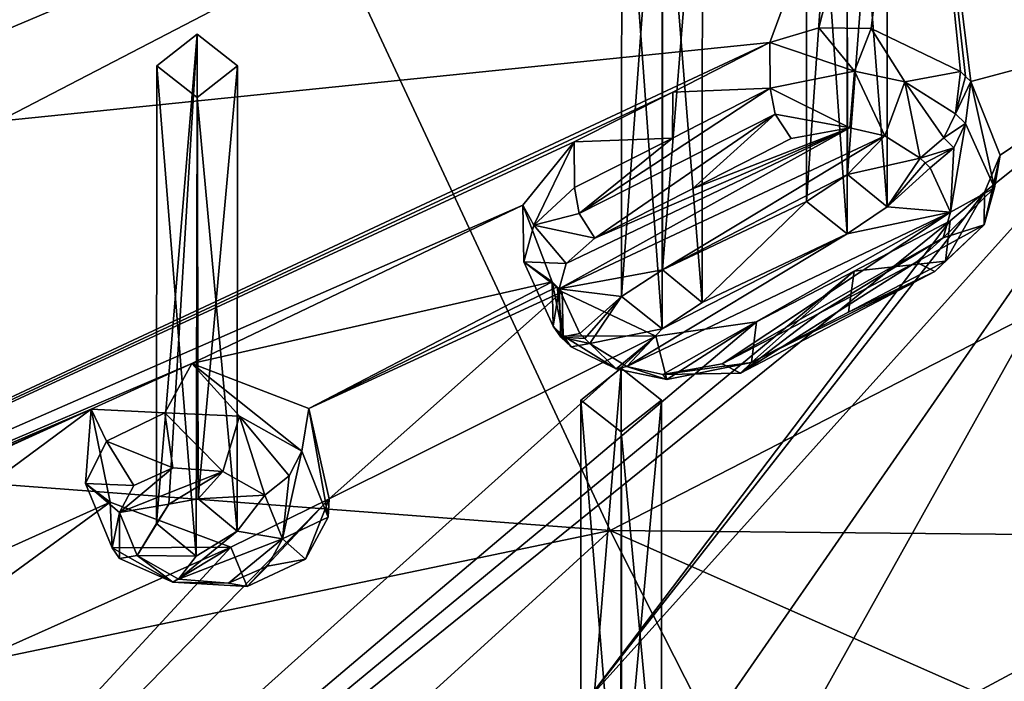
# Model space of a CAD drawing. Units: millimetres. Extents: x -47 to 383, y -96 to 1049.
# Drawn here: x 22 to 34, y 751 to 759 of the extents above; entities that cross this region are included whole.
import ezdxf

# ---------------------------------------------------------------- set-up
doc = ezdxf.new("R2010")
doc.units = ezdxf.units.MM
doc.header["$LTSCALE"] = 65.185185
for name, color, linetype in [('1023', 7, 'CONTINUOUS'), ('1024', 7, 'CONTINUOUS'), ('1033', 7, 'CONTINUOUS'), ('1034', 7, 'CONTINUOUS'), ('242', 7, 'CONTINUOUS'), ('248', 7, 'CONTINUOUS'), ('260', 7, 'CONTINUOUS'), ('327', 7, 'CONTINUOUS'), ('417', 7, 'CONTINUOUS'), ('474', 7, 'CONTINUOUS'), ('475', 7, 'CONTINUOUS'), ('476', 7, 'CONTINUOUS'), ('477', 7, 'CONTINUOUS'), ('478', 7, 'CONTINUOUS'), ('479', 7, 'CONTINUOUS'), ('480', 7, 'CONTINUOUS'), ('481', 7, 'CONTINUOUS'), ('570', 7, 'CONTINUOUS'), ('571', 7, 'CONTINUOUS'), ('706', 7, 'CONTINUOUS'), ('707', 7, 'CONTINUOUS'), ('758', 7, 'CONTINUOUS'), ('759', 7, 'CONTINUOUS'), ('760', 7, 'CONTINUOUS'), ('761', 7, 'CONTINUOUS'), ('762', 7, 'CONTINUOUS'), ('763', 7, 'CONTINUOUS'), ('764', 7, 'CONTINUOUS'), ('765', 7, 'CONTINUOUS'), ('77', 7, 'CONTINUOUS'), ('855', 7, 'CONTINUOUS'), ('856', 7, 'CONTINUOUS'), ('882', 7, 'CONTINUOUS'), ('931', 7, 'CONTINUOUS'), ('932', 7, 'CONTINUOUS'), ('933', 7, 'CONTINUOUS'), ('934', 7, 'CONTINUOUS')]:
    doc.layers.add(name, color=color, linetype=linetype)

msp = doc.modelspace()

# ---------------------------------------------------------------- linework, layer by layer
at = {"layer": '1023', "color": 7, "linetype": 'Continuous'}
for points in [[(23.771, 752.965, 45.209), (23.621, 752.725, 44.937), (24.122, 758.795, 37.98), (23.771, 752.965, 45.209)], [(23.621, 752.725, 44.937), (23.622, 758.401, 37.672), (24.122, 758.795, 37.98), (23.621, 752.725, 44.937)], [(24.136, 753.032, 45.356), (23.771, 752.965, 45.209), (24.122, 758.795, 37.98), (24.136, 753.032, 45.356)], [(24.622, 758.401, 37.672), (24.136, 753.032, 45.356), (24.122, 758.795, 37.98), (24.622, 758.401, 37.672)], [(24.621, 752.63, 45.059), (24.136, 753.032, 45.356), (24.622, 758.401, 37.672), (24.621, 752.63, 45.059)]]:
    msp.add_3dface(points, dxfattribs=at)
at = {"layer": '1024', "color": 7, "linetype": 'Continuous'}
for points in [[(23.621, 752.725, 44.937), (24.113, 752.322, 44.64), (23.622, 758.401, 37.672), (23.621, 752.725, 44.937)], [(24.113, 752.322, 44.64), (24.122, 758.007, 37.365), (23.622, 758.401, 37.672), (24.113, 752.322, 44.64)], [(24.621, 752.63, 45.059), (24.622, 758.401, 37.672), (24.122, 758.007, 37.365), (24.621, 752.63, 45.059)], [(24.113, 752.322, 44.64), (24.621, 752.63, 45.059), (24.122, 758.007, 37.365), (24.113, 752.322, 44.64)]]:
    msp.add_3dface(points, dxfattribs=at)
at = {"layer": '1033', "color": 7, "linetype": 'Continuous'}
for points in [[(29.386, 748.881, 42.131), (28.879, 748.573, 41.713), (29.379, 754.652, 34.744), (29.386, 748.881, 42.131)], [(28.879, 748.573, 41.713), (28.879, 754.258, 34.436), (29.379, 754.652, 34.744), (28.879, 748.573, 41.713)], [(29.879, 754.258, 34.436), (29.386, 748.881, 42.131), (29.379, 754.652, 34.744), (29.879, 754.258, 34.436)], [(29.879, 748.497, 41.81), (29.386, 748.881, 42.131), (29.879, 754.258, 34.436), (29.879, 748.497, 41.81)]]:
    msp.add_3dface(points, dxfattribs=at)
at = {"layer": '1034', "color": 7, "linetype": 'Continuous'}
for points in [[(28.879, 748.573, 41.713), (29.376, 748.189, 41.393), (28.879, 754.258, 34.436), (28.879, 748.573, 41.713)], [(29.376, 748.189, 41.393), (29.379, 753.864, 34.128), (28.879, 754.258, 34.436), (29.376, 748.189, 41.393)], [(29.879, 748.497, 41.81), (29.879, 754.258, 34.436), (29.379, 753.864, 34.128), (29.879, 748.497, 41.81)], [(29.376, 748.189, 41.393), (29.879, 748.497, 41.81), (29.379, 753.864, 34.128), (29.376, 748.189, 41.393)]]:
    msp.add_3dface(points, dxfattribs=at)
at = {"layer": '242', "color": 254, "linetype": 'Continuous', "true_color": 0xe6e3e8}
for points in [[(33.049, 763.627, 54.807), (28.354, 763.382, 53.894), (2.833, 756.045, 39.842), (33.049, 763.627, 54.807)], [(33.049, 763.627, 54.807), (2.833, 756.045, 39.842), (19.05, 759.324, 48.357), (33.049, 763.627, 54.807)], [(21.762, 758.851, 48.576), (33.049, 763.627, 54.807), (20.481, 759.651, 49.009), (21.762, 758.851, 48.576)], [(31.222, 758.689, 50.228), (33.049, 763.627, 54.807), (21.665, 757.715, 47.497), (31.222, 758.689, 50.228)], [(33.049, 763.627, 54.807), (21.762, 758.851, 48.576), (21.665, 757.715, 47.497), (33.049, 763.627, 54.807)], [(31.828, 758.873, 50.485), (33.049, 763.627, 54.807), (31.222, 758.689, 50.228), (31.828, 758.873, 50.485)], [(32.478, 758.863, 50.569), (33.049, 763.627, 54.807), (31.828, 758.873, 50.485), (32.478, 758.863, 50.569)], [(33.587, 758.33, 50.236), (33.049, 763.627, 54.807), (32.478, 758.863, 50.569), (33.587, 758.33, 50.236)], [(36.535, 758.961, 51.162), (33.049, 763.627, 54.807), (33.712, 758.207, 50.139), (36.535, 758.961, 51.162)], [(33.049, 763.627, 54.807), (33.587, 758.33, 50.236), (33.649, 758.269, 50.188), (33.049, 763.627, 54.807)], [(33.712, 758.207, 50.139), (33.049, 763.627, 54.807), (33.649, 758.269, 50.188), (33.712, 758.207, 50.139)], [(28.354, 763.382, 53.894), (26.863, 763.238, 53.51), (2.833, 756.045, 39.842), (28.354, 763.382, 53.894)], [(25.348, 763.1, 53.109), (24.064, 763.379, 53.092), (2.833, 756.045, 39.842), (25.348, 763.1, 53.109)], [(2.833, 756.045, 39.842), (24.064, 763.379, 53.092), (18.994, 763, 51.626), (2.833, 756.045, 39.842)], [(26.863, 763.238, 53.51), (25.348, 763.1, 53.109), (2.833, 756.045, 39.842), (26.863, 763.238, 53.51)], [(36.535, 758.961, 51.162), (33.885, 756.834, 48.892), (28.944, 750.522, 41.878), (36.535, 758.961, 51.162)], [(30.488, 750.23, 41.842), (36.535, 758.961, 51.162), (28.944, 750.522, 41.878), (30.488, 750.23, 41.842)], [(36.535, 758.961, 51.162), (30.488, 750.23, 41.842), (31.077, 749.183, 40.831), (36.535, 758.961, 51.162)], [(38.626, 753.233, 45.966), (36.535, 758.961, 51.162), (31.077, 749.183, 40.831), (38.626, 753.233, 45.966)], [(34.076, 757.294, 49.345), (36.535, 758.961, 51.162), (33.712, 758.207, 50.139), (34.076, 757.294, 49.345)], [(33.885, 756.834, 48.892), (36.535, 758.961, 51.162), (34.076, 757.294, 49.345), (33.885, 756.834, 48.892)], [(30.018, 758.073, 49.475), (31.222, 758.689, 50.228), (8.744, 748.18, 33.698), (30.018, 758.073, 49.475)], [(8.744, 748.18, 33.698), (31.222, 758.689, 50.228), (21.665, 757.715, 47.497), (8.744, 748.18, 33.698)], [(28.797, 757.458, 48.701), (30.018, 758.073, 49.475), (8.744, 748.18, 33.698), (28.797, 757.458, 48.701)], [(28.159, 756.672, 47.851), (28.797, 757.458, 48.701), (8.744, 748.18, 33.698), (28.159, 756.672, 47.851)], [(33.885, 756.834, 48.892), (33.457, 756.481, 48.503), (28.944, 750.522, 41.878), (33.885, 756.834, 48.892)], [(28.159, 756.672, 47.851), (8.744, 748.18, 33.698), (24.059, 754.711, 45.15), (28.159, 756.672, 47.851)], [(28.523, 755.723, 47.012), (28.159, 756.672, 47.851), (24.059, 754.711, 45.15), (28.523, 755.723, 47.012)], [(32.266, 755.854, 47.742), (13.035, 739.981, 25.205), (33.457, 756.481, 48.503), (32.266, 755.854, 47.742)], [(33.457, 756.481, 48.503), (13.035, 739.981, 25.205), (28.944, 750.522, 41.878), (33.457, 756.481, 48.503)], [(31.056, 755.226, 46.957), (13.035, 739.981, 25.205), (32.266, 755.854, 47.742), (31.056, 755.226, 46.957)], [(25.509, 754.154, 44.906), (28.523, 755.723, 47.012), (24.059, 754.711, 45.15), (25.509, 754.154, 44.906)], [(28.585, 755.662, 46.964), (28.523, 755.723, 47.012), (25.509, 754.154, 44.906), (28.585, 755.662, 46.964)], [(28.648, 755.599, 46.916), (28.585, 755.662, 46.964), (25.509, 754.154, 44.906), (28.648, 755.599, 46.916)], [(28.648, 755.599, 46.916), (25.509, 754.154, 44.906), (25.761, 753.031, 43.838), (28.648, 755.599, 46.916)], [(29.808, 755.05, 46.585), (28.648, 755.599, 46.916), (25.761, 753.031, 43.838), (29.808, 755.05, 46.585)], [(29.808, 755.05, 46.585), (13.035, 739.981, 25.205), (31.056, 755.226, 46.957), (29.808, 755.05, 46.585)], [(13.035, 739.981, 25.205), (29.808, 755.05, 46.585), (25.761, 753.031, 43.838), (13.035, 739.981, 25.205)], [(24.059, 754.711, 45.15), (8.744, 748.18, 33.698), (22.811, 754.143, 44.309), (24.059, 754.711, 45.15)], [(8.744, 748.18, 33.698), (15.779, 751.003, 39.214), (22.811, 754.143, 44.309), (8.744, 748.18, 33.698)], [(15.779, 751.003, 39.214), (17.009, 751.509, 40.115), (22.811, 754.143, 44.309), (15.779, 751.003, 39.214)], [(17.009, 751.509, 40.115), (18.459, 750.925, 39.906), (22.811, 754.143, 44.309), (17.009, 751.509, 40.115)], [(22.811, 754.143, 44.309), (18.459, 750.925, 39.906), (23.045, 752.99, 43.205), (22.811, 754.143, 44.309)], [(38.626, 753.233, 45.966), (26.382, 736.477, 24.555), (37.952, 752.279, 44.949), (38.626, 753.233, 45.966)], [(26.382, 736.477, 24.555), (38.626, 753.233, 45.966), (31.077, 749.183, 40.831), (26.382, 736.477, 24.555)], [(24.539, 752.432, 42.972), (13.035, 739.981, 25.205), (25.761, 753.031, 43.838), (24.539, 752.432, 42.972)], [(18.459, 750.925, 39.906), (18.713, 749.831, 38.805), (23.045, 752.99, 43.205), (18.459, 750.925, 39.906)], [(23.045, 752.99, 43.205), (18.713, 749.831, 38.805), (24.539, 752.432, 42.972), (23.045, 752.99, 43.205)], [(18.713, 749.831, 38.805), (13.035, 739.981, 25.205), (24.539, 752.432, 42.972), (18.713, 749.831, 38.805)], [(37.952, 752.279, 44.949), (26.382, 736.477, 24.555), (37.269, 751.322, 43.908), (37.952, 752.279, 44.949)], [(37.269, 751.322, 43.908), (26.382, 736.477, 24.555), (37.19, 750.408, 42.958), (37.269, 751.322, 43.908)]]:
    msp.add_3dface(points, dxfattribs=at)
at = {"layer": '248', "color": 254, "linetype": 'Continuous', "true_color": 0xe6e3e8}
for points in [[(33.049, 763.627, 54.807), (36.535, 758.961, 51.162), (32.34, 768.575, 58.294), (33.049, 763.627, 54.807)], [(32.34, 768.575, 58.294), (36.535, 758.961, 51.162), (37.539, 758.684, 50.567), (32.34, 768.575, 58.294)]]:
    msp.add_3dface(points, dxfattribs=at)
at = {"layer": '260', "color": 7, "linetype": 'Continuous', "true_color": 0xfffff2}
msp.add_3dface([(34.204, 768.226, 58.74), (32.62, 768.323, 58.616), (37.729, 758.595, 51.016), (34.204, 768.226, 58.74)], dxfattribs=at)
at = {"layer": '327', "color": 7, "linetype": 'Continuous', "true_color": 0xfffff2}
for points in [[(32.492, 768.363, 58.565), (32.44, 768.446, 58.459), (37.602, 758.617, 50.781), (32.492, 768.363, 58.565)], [(32.62, 768.323, 58.616), (32.492, 768.363, 58.565), (37.602, 758.617, 50.781), (32.62, 768.323, 58.616)], [(37.729, 758.595, 51.016), (32.62, 768.323, 58.616), (37.602, 758.617, 50.781), (37.729, 758.595, 51.016)]]:
    msp.add_3dface(points, dxfattribs=at)
at = {"layer": '417', "color": 140, "linetype": 'Continuous', "true_color": 0x00d6ff}
for points in [[(28.699, 755.951, 49.067), (28.611, 755.637, 48.756), (32.212, 757.633, 51.18), (28.699, 755.951, 49.067)], [(32.212, 757.633, 51.18), (28.611, 755.637, 48.756), (32.648, 757.535, 51.152), (32.212, 757.633, 51.18)], [(29.053, 756.265, 49.423), (28.699, 755.951, 49.067), (32.212, 757.633, 51.18), (29.053, 756.265, 49.423)], [(30.264, 756.876, 50.191), (29.053, 756.265, 49.423), (32.212, 757.633, 51.18), (30.264, 756.876, 50.191)], [(31.485, 757.501, 50.953), (30.264, 756.876, 50.191), (32.212, 757.633, 51.18), (31.485, 757.501, 50.953)], [(32.648, 757.535, 51.152), (28.611, 755.637, 48.756), (29.892, 755.87, 49.192), (32.648, 757.535, 51.152)], [(32.184, 757.055, 50.646), (32.648, 757.535, 51.152), (29.892, 755.87, 49.192), (32.184, 757.055, 50.646)], [(33.086, 757.258, 50.959), (32.648, 757.535, 51.152), (32.184, 757.055, 50.646), (33.086, 757.258, 50.959)], [(32.678, 756.655, 50.346), (33.086, 757.258, 50.959), (32.184, 757.055, 50.646), (32.678, 756.655, 50.346)], [(33.149, 757.197, 50.91), (33.086, 757.258, 50.959), (32.678, 756.655, 50.346), (33.149, 757.197, 50.91)], [(33.211, 757.135, 50.862), (33.149, 757.197, 50.91), (32.678, 756.655, 50.346), (33.211, 757.135, 50.862)], [(33.462, 756.585, 50.388), (33.211, 757.135, 50.862), (32.678, 756.655, 50.346), (33.462, 756.585, 50.388)], [(31.678, 756.72, 50.263), (32.184, 757.055, 50.646), (29.892, 755.87, 49.192), (31.678, 756.72, 50.263)], [(30.385, 755.469, 48.893), (31.678, 756.72, 50.263), (29.892, 755.87, 49.192), (30.385, 755.469, 48.893)], [(32.18, 756.319, 49.963), (31.678, 756.72, 50.263), (30.385, 755.469, 48.893), (32.18, 756.319, 49.963)], [(32.18, 756.319, 49.963), (33.462, 756.585, 50.388), (32.678, 756.655, 50.346), (32.18, 756.319, 49.963)], [(29.451, 754.672, 47.98), (29.894, 754.574, 47.959), (33.462, 756.585, 50.388), (29.451, 754.672, 47.98)], [(29.451, 754.672, 47.98), (33.462, 756.585, 50.388), (32.18, 756.319, 49.963), (29.451, 754.672, 47.98)], [(29.894, 754.574, 47.959), (30.63, 754.707, 48.206), (33.462, 756.585, 50.388), (29.894, 754.574, 47.959)], [(33.462, 756.585, 50.388), (30.63, 754.707, 48.206), (33.372, 756.27, 50.083), (33.462, 756.585, 50.388)], [(29.451, 754.672, 47.98), (32.18, 756.319, 49.963), (29.887, 755.141, 48.501), (29.451, 754.672, 47.98)], [(29.887, 755.141, 48.501), (32.18, 756.319, 49.963), (30.385, 755.469, 48.893), (29.887, 755.141, 48.501)], [(33.372, 756.27, 50.083), (30.63, 754.707, 48.206), (31.829, 755.33, 48.983), (33.372, 756.27, 50.083)], [(33.038, 755.966, 49.755), (33.372, 756.27, 50.083), (31.829, 755.33, 48.983), (33.038, 755.966, 49.755)], [(28.611, 755.637, 48.756), (29.385, 755.543, 48.799), (29.892, 755.87, 49.192), (28.611, 755.637, 48.756)], [(28.611, 755.637, 48.756), (28.866, 755.084, 48.274), (29.385, 755.543, 48.799), (28.611, 755.637, 48.756)], [(28.866, 755.084, 48.274), (28.928, 755.022, 48.226), (29.385, 755.543, 48.799), (28.866, 755.084, 48.274)], [(28.928, 755.022, 48.226), (28.991, 754.96, 48.178), (29.385, 755.543, 48.799), (28.928, 755.022, 48.226)], [(29.385, 755.543, 48.799), (28.991, 754.96, 48.178), (29.887, 755.141, 48.501), (29.385, 755.543, 48.799)], [(28.991, 754.96, 48.178), (29.451, 754.672, 47.98), (29.887, 755.141, 48.501), (28.991, 754.96, 48.178)], [(23.337, 753.199, 45.347), (23.16, 752.862, 44.97), (23.822, 753.418, 45.67), (23.337, 753.199, 45.347)], [(23.822, 753.418, 45.67), (23.16, 752.862, 44.97), (24.443, 753.373, 45.76), (23.822, 753.418, 45.67)], [(24.443, 753.373, 45.76), (23.16, 752.862, 44.97), (23.771, 752.965, 45.209), (24.443, 753.373, 45.76)], [(24.136, 753.032, 45.356), (24.443, 753.373, 45.76), (23.771, 752.965, 45.209), (24.136, 753.032, 45.356)], [(24.961, 753.077, 45.576), (24.443, 753.373, 45.76), (24.136, 753.032, 45.356), (24.961, 753.077, 45.576)], [(23.16, 752.862, 44.97), (23.381, 752.329, 44.485), (23.771, 752.965, 45.209), (23.16, 752.862, 44.97)], [(23.381, 752.329, 44.485), (23.621, 752.725, 44.937), (23.771, 752.965, 45.209), (23.381, 752.329, 44.485)], [(24.621, 752.63, 45.059), (24.961, 753.077, 45.576), (24.136, 753.032, 45.356), (24.621, 752.63, 45.059)], [(25.181, 752.535, 45.082), (24.961, 753.077, 45.576), (24.621, 752.63, 45.059), (25.181, 752.535, 45.082)], [(23.621, 752.725, 44.937), (23.381, 752.329, 44.485), (24.113, 752.322, 44.64), (23.621, 752.725, 44.937)], [(23.89, 752.036, 44.302), (25.181, 752.535, 45.082), (24.621, 752.63, 45.059), (23.89, 752.036, 44.302)], [(24.113, 752.322, 44.64), (23.89, 752.036, 44.302), (24.621, 752.63, 45.059), (24.113, 752.322, 44.64)], [(24.51, 751.986, 44.387), (25.181, 752.535, 45.082), (23.89, 752.036, 44.302), (24.51, 751.986, 44.387)], [(24.996, 752.198, 44.704), (25.181, 752.535, 45.082), (24.51, 751.986, 44.387), (24.996, 752.198, 44.704)], [(23.381, 752.329, 44.485), (23.89, 752.036, 44.302), (24.113, 752.322, 44.64), (23.381, 752.329, 44.485)]]:
    msp.add_3dface(points, dxfattribs=at)
at = {"layer": '474', "color": 140, "linetype": 'Continuous', "true_color": 0x00d6ff}
for points in [[(33.649, 758.269, 50.188), (33.587, 758.33, 50.236), (33.525, 757.808, 50.823), (33.649, 758.269, 50.188)], [(33.712, 758.207, 50.139), (33.649, 758.269, 50.188), (33.525, 757.808, 50.823), (33.712, 758.207, 50.139)], [(33.649, 757.685, 50.727), (33.712, 758.207, 50.139), (33.525, 757.808, 50.823), (33.649, 757.685, 50.727)]]:
    msp.add_3dface(points, dxfattribs=at)
at = {"layer": '475', "color": 140, "linetype": 'Continuous', "true_color": 0x00d6ff}
for points in [[(31.828, 758.873, 50.485), (31.222, 758.689, 50.228), (32.27, 758.334, 51.154), (31.828, 758.873, 50.485)], [(32.478, 758.863, 50.569), (31.828, 758.873, 50.485), (32.27, 758.334, 51.154), (32.478, 758.863, 50.569)], [(32.895, 758.201, 51.104), (32.478, 758.863, 50.569), (32.27, 758.334, 51.154), (32.895, 758.201, 51.104)], [(33.587, 758.33, 50.236), (32.478, 758.863, 50.569), (32.895, 758.201, 51.104), (33.587, 758.33, 50.236)], [(32.27, 758.334, 51.154), (31.222, 758.689, 50.228), (31.227, 758.124, 50.85), (32.27, 758.334, 51.154)], [(33.525, 757.808, 50.823), (33.587, 758.33, 50.236), (32.895, 758.201, 51.104), (33.525, 757.808, 50.823)]]:
    msp.add_3dface(points, dxfattribs=at)
at = {"layer": '476', "color": 140, "linetype": 'Continuous', "true_color": 0x00d6ff}
for points in [[(31.222, 758.689, 50.228), (30.018, 758.073, 49.475), (31.227, 758.124, 50.85), (31.222, 758.689, 50.228)], [(31.227, 758.124, 50.85), (30.018, 758.073, 49.475), (30.014, 757.503, 50.093), (31.227, 758.124, 50.85)], [(30.018, 758.073, 49.475), (28.797, 757.458, 48.701), (30.014, 757.503, 50.093), (30.018, 758.073, 49.475)], [(30.014, 757.503, 50.093), (28.797, 757.458, 48.701), (28.802, 756.893, 49.325), (30.014, 757.503, 50.093)]]:
    msp.add_3dface(points, dxfattribs=at)
at = {"layer": '477', "color": 140, "linetype": 'Continuous', "true_color": 0x00d6ff}
for points in [[(28.797, 757.458, 48.701), (28.159, 756.672, 47.851), (28.298, 756.427, 48.838), (28.797, 757.458, 48.701)], [(28.802, 756.893, 49.325), (28.797, 757.458, 48.701), (28.298, 756.427, 48.838), (28.802, 756.893, 49.325)], [(28.159, 756.672, 47.851), (28.523, 755.723, 47.012), (28.174, 755.97, 48.407), (28.159, 756.672, 47.851)], [(28.298, 756.427, 48.838), (28.159, 756.672, 47.851), (28.174, 755.97, 48.407), (28.298, 756.427, 48.838)], [(28.174, 755.97, 48.407), (28.523, 755.723, 47.012), (28.537, 755.175, 47.732), (28.174, 755.97, 48.407)]]:
    msp.add_3dface(points, dxfattribs=at)
at = {"layer": '478', "color": 140, "linetype": 'Continuous', "true_color": 0x00d6ff}
for points in [[(28.523, 755.723, 47.012), (28.585, 755.662, 46.964), (28.662, 755.052, 47.635), (28.523, 755.723, 47.012)], [(28.537, 755.175, 47.732), (28.523, 755.723, 47.012), (28.662, 755.052, 47.635), (28.537, 755.175, 47.732)], [(28.585, 755.662, 46.964), (28.648, 755.599, 46.916), (28.662, 755.052, 47.635), (28.585, 755.662, 46.964)]]:
    msp.add_3dface(points, dxfattribs=at)
at = {"layer": '479', "color": 140, "linetype": 'Continuous', "true_color": 0x00d6ff}
for points in [[(28.648, 755.599, 46.916), (29.808, 755.05, 46.585), (28.662, 755.052, 47.635), (28.648, 755.599, 46.916)], [(29.808, 755.05, 46.585), (31.056, 755.226, 46.957), (29.947, 754.513, 47.307), (29.808, 755.05, 46.585)], [(29.947, 754.513, 47.307), (31.056, 755.226, 46.957), (30.997, 754.724, 47.631), (29.947, 754.513, 47.307)], [(28.662, 755.052, 47.635), (29.808, 755.05, 46.585), (29.317, 754.646, 47.349), (28.662, 755.052, 47.635)], [(29.317, 754.646, 47.349), (29.808, 755.05, 46.585), (29.947, 754.513, 47.307), (29.317, 754.646, 47.349)]]:
    msp.add_3dface(points, dxfattribs=at)
at = {"layer": '480', "color": 140, "linetype": 'Continuous', "true_color": 0x00d6ff}
for points in [[(32.266, 755.854, 47.742), (33.457, 756.481, 48.503), (33.398, 755.979, 49.175), (32.266, 755.854, 47.742)], [(32.196, 755.347, 48.408), (32.266, 755.854, 47.742), (33.398, 755.979, 49.175), (32.196, 755.347, 48.408)], [(31.056, 755.226, 46.957), (32.266, 755.854, 47.742), (30.997, 754.724, 47.631), (31.056, 755.226, 46.957)], [(30.997, 754.724, 47.631), (32.266, 755.854, 47.742), (32.196, 755.347, 48.408), (30.997, 754.724, 47.631)]]:
    msp.add_3dface(points, dxfattribs=at)
at = {"layer": '481', "color": 140, "linetype": 'Continuous', "true_color": 0x00d6ff}
for points in [[(33.712, 758.207, 50.139), (33.649, 757.685, 50.727), (34.008, 756.887, 50.054), (33.712, 758.207, 50.139)], [(34.076, 757.294, 49.345), (33.712, 758.207, 50.139), (34.008, 756.887, 50.054), (34.076, 757.294, 49.345)], [(33.885, 756.834, 48.892), (34.076, 757.294, 49.345), (33.878, 756.428, 49.629), (33.885, 756.834, 48.892)], [(33.878, 756.428, 49.629), (34.076, 757.294, 49.345), (34.008, 756.887, 50.054), (33.878, 756.428, 49.629)], [(33.457, 756.481, 48.503), (33.885, 756.834, 48.892), (33.398, 755.979, 49.175), (33.457, 756.481, 48.503)], [(33.398, 755.979, 49.175), (33.885, 756.834, 48.892), (33.878, 756.428, 49.629), (33.398, 755.979, 49.175)]]:
    msp.add_3dface(points, dxfattribs=at)
at = {"layer": '570', "color": 140, "linetype": 'Continuous', "true_color": 0x00d6ff}
for points in [[(24.059, 754.711, 45.15), (22.811, 754.143, 44.309), (23.721, 754.1, 45.646), (24.059, 754.711, 45.15)], [(24.647, 754.057, 45.755), (24.059, 754.711, 45.15), (23.721, 754.1, 45.646), (24.647, 754.057, 45.755)], [(25.509, 754.154, 44.906), (24.059, 754.711, 45.15), (25.422, 753.624, 45.471), (25.509, 754.154, 44.906)], [(25.422, 753.624, 45.471), (24.059, 754.711, 45.15), (24.647, 754.057, 45.755), (25.422, 753.624, 45.471)], [(22.811, 754.143, 44.309), (23.045, 752.99, 43.205), (22.74, 753.225, 44.661), (22.811, 754.143, 44.309)], [(23.001, 753.746, 45.196), (22.811, 754.143, 44.309), (22.74, 753.225, 44.661), (23.001, 753.746, 45.196)], [(23.721, 754.1, 45.646), (22.811, 754.143, 44.309), (23.001, 753.746, 45.196), (23.721, 754.1, 45.646)], [(22.74, 753.225, 44.661), (23.045, 752.99, 43.205), (23.068, 752.425, 43.958), (22.74, 753.225, 44.661)]]:
    msp.add_3dface(points, dxfattribs=at)
at = {"layer": '571', "color": 140, "linetype": 'Continuous', "true_color": 0x00d6ff}
for points in [[(25.509, 754.154, 44.906), (25.422, 753.624, 45.471), (25.747, 752.804, 44.75), (25.509, 754.154, 44.906)], [(25.761, 753.031, 43.838), (25.509, 754.154, 44.906), (25.747, 752.804, 44.75), (25.761, 753.031, 43.838)], [(23.045, 752.99, 43.205), (24.539, 752.432, 42.972), (23.068, 752.425, 43.958), (23.045, 752.99, 43.205)], [(24.539, 752.432, 42.972), (25.761, 753.031, 43.838), (24.742, 751.944, 43.775), (24.539, 752.432, 42.972)], [(24.742, 751.944, 43.775), (25.761, 753.031, 43.838), (25.468, 752.283, 44.212), (24.742, 751.944, 43.775)], [(25.468, 752.283, 44.212), (25.761, 753.031, 43.838), (25.747, 752.804, 44.75), (25.468, 752.283, 44.212)], [(23.068, 752.425, 43.958), (24.539, 752.432, 42.972), (23.822, 751.998, 43.677), (23.068, 752.425, 43.958)], [(23.822, 751.998, 43.677), (24.539, 752.432, 42.972), (24.742, 751.944, 43.775), (23.822, 751.998, 43.677)]]:
    msp.add_3dface(points, dxfattribs=at)
at = {"layer": '706', "color": 140, "linetype": 'Continuous', "true_color": 0x00d6ff}
for points in [[(23.822, 753.418, 45.67), (23.721, 754.1, 45.646), (23.001, 753.746, 45.196), (23.822, 753.418, 45.67)], [(23.822, 753.418, 45.67), (24.443, 753.373, 45.76), (23.721, 754.1, 45.646), (23.822, 753.418, 45.67)], [(24.443, 753.373, 45.76), (24.647, 754.057, 45.755), (23.721, 754.1, 45.646), (24.443, 753.373, 45.76)], [(24.443, 753.373, 45.76), (24.961, 753.077, 45.576), (24.647, 754.057, 45.755), (24.443, 753.373, 45.76)], [(24.647, 754.057, 45.755), (24.961, 753.077, 45.576), (25.262, 753.317, 45.657), (24.647, 754.057, 45.755)], [(25.422, 753.624, 45.471), (24.647, 754.057, 45.755), (25.262, 753.317, 45.657), (25.422, 753.624, 45.471)], [(23.337, 753.199, 45.347), (23.001, 753.746, 45.196), (22.74, 753.225, 44.661), (23.337, 753.199, 45.347)], [(23.337, 753.199, 45.347), (23.822, 753.418, 45.67), (23.001, 753.746, 45.196), (23.337, 753.199, 45.347)], [(23.16, 752.862, 44.97), (23.337, 753.199, 45.347), (22.74, 753.225, 44.661), (23.16, 752.862, 44.97)], [(23.16, 752.862, 44.97), (22.74, 753.225, 44.661), (23.068, 752.425, 43.958), (23.16, 752.862, 44.97)], [(23.16, 752.862, 44.97), (23.068, 752.425, 43.958), (23.16, 752.293, 44.245), (23.16, 752.862, 44.97)], [(23.381, 752.329, 44.485), (23.16, 752.862, 44.97), (23.16, 752.293, 44.245), (23.381, 752.329, 44.485)]]:
    msp.add_3dface(points, dxfattribs=at)
at = {"layer": '707', "color": 140, "linetype": 'Continuous', "true_color": 0x00d6ff}
for points in [[(25.422, 753.624, 45.471), (25.181, 752.535, 45.082), (25.747, 752.804, 44.75), (25.422, 753.624, 45.471)], [(25.181, 752.535, 45.082), (25.422, 753.624, 45.471), (25.262, 753.317, 45.657), (25.181, 752.535, 45.082)], [(24.961, 753.077, 45.576), (25.181, 752.535, 45.082), (25.262, 753.317, 45.657), (24.961, 753.077, 45.576)], [(25.181, 752.535, 45.082), (25.468, 752.283, 44.212), (25.747, 752.804, 44.75), (25.181, 752.535, 45.082)], [(25.181, 752.535, 45.082), (24.996, 752.198, 44.704), (25.468, 752.283, 44.212), (25.181, 752.535, 45.082)], [(23.068, 752.425, 43.958), (23.822, 751.998, 43.677), (23.16, 752.293, 44.245), (23.068, 752.425, 43.958)], [(23.822, 751.998, 43.677), (23.381, 752.329, 44.485), (23.16, 752.293, 44.245), (23.822, 751.998, 43.677)], [(23.89, 752.036, 44.302), (23.381, 752.329, 44.485), (23.822, 751.998, 43.677), (23.89, 752.036, 44.302)], [(24.996, 752.198, 44.704), (24.742, 751.944, 43.775), (25.468, 752.283, 44.212), (24.996, 752.198, 44.704)], [(24.996, 752.198, 44.704), (24.51, 751.986, 44.387), (24.742, 751.944, 43.775), (24.996, 752.198, 44.704)], [(24.51, 751.986, 44.387), (23.89, 752.036, 44.302), (23.822, 751.998, 43.677), (24.51, 751.986, 44.387)], [(24.51, 751.986, 44.387), (23.822, 751.998, 43.677), (24.742, 751.944, 43.775), (24.51, 751.986, 44.387)]]:
    msp.add_3dface(points, dxfattribs=at)
at = {"layer": '758', "color": 140, "linetype": 'Continuous', "true_color": 0x00d6ff}
for points in [[(33.038, 755.966, 49.755), (31.829, 755.33, 48.983), (30.86, 754.592, 47.945), (33.038, 755.966, 49.755)], [(33.038, 755.966, 49.755), (30.86, 754.592, 47.945), (33.266, 755.85, 49.492), (33.038, 755.966, 49.755)], [(32.196, 755.347, 48.408), (33.398, 755.979, 49.175), (33.266, 755.85, 49.492), (32.196, 755.347, 48.408)], [(30.86, 754.592, 47.945), (30.997, 754.724, 47.631), (33.266, 755.85, 49.492), (30.86, 754.592, 47.945)], [(30.997, 754.724, 47.631), (32.196, 755.347, 48.408), (33.266, 755.85, 49.492), (30.997, 754.724, 47.631)], [(31.829, 755.33, 48.983), (30.63, 754.707, 48.206), (30.86, 754.592, 47.945), (31.829, 755.33, 48.983)]]:
    msp.add_3dface(points, dxfattribs=at)
at = {"layer": '759', "color": 140, "linetype": 'Continuous', "true_color": 0x00d6ff}
for points in [[(33.649, 757.685, 50.727), (33.462, 756.585, 50.388), (34.008, 756.887, 50.054), (33.649, 757.685, 50.727)], [(33.462, 756.585, 50.388), (33.649, 757.685, 50.727), (33.504, 757.383, 50.923), (33.462, 756.585, 50.388)], [(33.211, 757.135, 50.862), (33.462, 756.585, 50.388), (33.504, 757.383, 50.923), (33.211, 757.135, 50.862)], [(33.462, 756.585, 50.388), (33.372, 756.27, 50.083), (34.008, 756.887, 50.054), (33.462, 756.585, 50.388)], [(33.372, 756.27, 50.083), (33.878, 756.428, 49.629), (34.008, 756.887, 50.054), (33.372, 756.27, 50.083)], [(33.372, 756.27, 50.083), (33.038, 755.966, 49.755), (33.878, 756.428, 49.629), (33.372, 756.27, 50.083)], [(33.878, 756.428, 49.629), (33.038, 755.966, 49.755), (33.266, 755.85, 49.492), (33.878, 756.428, 49.629)], [(33.398, 755.979, 49.175), (33.878, 756.428, 49.629), (33.266, 755.85, 49.492), (33.398, 755.979, 49.175)]]:
    msp.add_3dface(points, dxfattribs=at)
at = {"layer": '760', "color": 140, "linetype": 'Continuous', "true_color": 0x00d6ff}
for points in [[(33.649, 757.685, 50.727), (33.525, 757.808, 50.823), (33.379, 757.507, 51.02), (33.649, 757.685, 50.727)], [(33.504, 757.383, 50.923), (33.649, 757.685, 50.727), (33.379, 757.507, 51.02), (33.504, 757.383, 50.923)], [(33.086, 757.258, 50.959), (33.504, 757.383, 50.923), (33.379, 757.507, 51.02), (33.086, 757.258, 50.959)], [(33.086, 757.258, 50.959), (33.149, 757.197, 50.91), (33.504, 757.383, 50.923), (33.086, 757.258, 50.959)], [(33.149, 757.197, 50.91), (33.211, 757.135, 50.862), (33.504, 757.383, 50.923), (33.149, 757.197, 50.91)]]:
    msp.add_3dface(points, dxfattribs=at)
at = {"layer": '761', "color": 140, "linetype": 'Continuous', "true_color": 0x00d6ff}
for points in [[(32.212, 757.633, 51.18), (32.27, 758.334, 51.154), (31.227, 758.124, 50.85), (32.212, 757.633, 51.18)], [(32.212, 757.633, 51.18), (32.648, 757.535, 51.152), (32.27, 758.334, 51.154), (32.212, 757.633, 51.18)], [(32.648, 757.535, 51.152), (32.895, 758.201, 51.104), (32.27, 758.334, 51.154), (32.648, 757.535, 51.152)], [(32.212, 757.633, 51.18), (31.227, 758.124, 50.85), (31.289, 757.804, 51.018), (32.212, 757.633, 51.18)], [(32.648, 757.535, 51.152), (33.086, 757.258, 50.959), (32.895, 758.201, 51.104), (32.648, 757.535, 51.152)], [(32.895, 758.201, 51.104), (33.086, 757.258, 50.959), (33.379, 757.507, 51.02), (32.895, 758.201, 51.104)], [(33.525, 757.808, 50.823), (32.895, 758.201, 51.104), (33.379, 757.507, 51.02), (33.525, 757.808, 50.823)], [(31.485, 757.501, 50.953), (32.212, 757.633, 51.18), (31.289, 757.804, 51.018), (31.485, 757.501, 50.953)]]:
    msp.add_3dface(points, dxfattribs=at)
at = {"layer": '762', "color": 140, "linetype": 'Continuous', "true_color": 0x00d6ff}
for points in [[(31.227, 758.124, 50.85), (30.014, 757.503, 50.093), (28.858, 756.57, 49.49), (31.227, 758.124, 50.85)], [(31.289, 757.804, 51.018), (31.227, 758.124, 50.85), (28.858, 756.57, 49.49), (31.289, 757.804, 51.018)], [(29.053, 756.265, 49.423), (31.289, 757.804, 51.018), (28.858, 756.57, 49.49), (29.053, 756.265, 49.423)], [(29.053, 756.265, 49.423), (30.264, 756.876, 50.191), (31.289, 757.804, 51.018), (29.053, 756.265, 49.423)], [(30.264, 756.876, 50.191), (31.485, 757.501, 50.953), (31.289, 757.804, 51.018), (30.264, 756.876, 50.191)], [(30.014, 757.503, 50.093), (28.802, 756.893, 49.325), (28.858, 756.57, 49.49), (30.014, 757.503, 50.093)]]:
    msp.add_3dface(points, dxfattribs=at)
at = {"layer": '763', "color": 140, "linetype": 'Continuous', "true_color": 0x00d6ff}
for points in [[(28.802, 756.893, 49.325), (28.298, 756.427, 48.838), (28.858, 756.57, 49.49), (28.802, 756.893, 49.325)], [(28.298, 756.427, 48.838), (29.053, 756.265, 49.423), (28.858, 756.57, 49.49), (28.298, 756.427, 48.838)], [(28.699, 755.951, 49.067), (28.298, 756.427, 48.838), (28.174, 755.97, 48.407), (28.699, 755.951, 49.067)], [(28.699, 755.951, 49.067), (29.053, 756.265, 49.423), (28.298, 756.427, 48.838), (28.699, 755.951, 49.067)], [(28.611, 755.637, 48.756), (28.699, 755.951, 49.067), (28.174, 755.97, 48.407), (28.611, 755.637, 48.756)], [(28.611, 755.637, 48.756), (28.174, 755.97, 48.407), (28.537, 755.175, 47.732), (28.611, 755.637, 48.756)], [(28.611, 755.637, 48.756), (28.537, 755.175, 47.732), (28.633, 755.039, 48.03), (28.611, 755.637, 48.756)], [(28.866, 755.084, 48.274), (28.611, 755.637, 48.756), (28.633, 755.039, 48.03), (28.866, 755.084, 48.274)]]:
    msp.add_3dface(points, dxfattribs=at)
at = {"layer": '764', "color": 140, "linetype": 'Continuous', "true_color": 0x00d6ff}
for points in [[(28.537, 755.175, 47.732), (28.662, 755.052, 47.635), (28.758, 754.916, 47.933), (28.537, 755.175, 47.732)], [(28.633, 755.039, 48.03), (28.537, 755.175, 47.732), (28.758, 754.916, 47.933), (28.633, 755.039, 48.03)], [(28.928, 755.022, 48.226), (28.866, 755.084, 48.274), (28.633, 755.039, 48.03), (28.928, 755.022, 48.226)], [(28.991, 754.96, 48.178), (28.928, 755.022, 48.226), (28.633, 755.039, 48.03), (28.991, 754.96, 48.178)], [(28.991, 754.96, 48.178), (28.633, 755.039, 48.03), (28.758, 754.916, 47.933), (28.991, 754.96, 48.178)]]:
    msp.add_3dface(points, dxfattribs=at)
at = {"layer": '765', "color": 140, "linetype": 'Continuous', "true_color": 0x00d6ff}
for points in [[(28.662, 755.052, 47.635), (29.317, 754.646, 47.349), (28.758, 754.916, 47.933), (28.662, 755.052, 47.635)], [(29.317, 754.646, 47.349), (28.991, 754.96, 48.178), (28.758, 754.916, 47.933), (29.317, 754.646, 47.349)], [(29.451, 754.672, 47.98), (28.991, 754.96, 48.178), (29.317, 754.646, 47.349), (29.451, 754.672, 47.98)], [(29.451, 754.672, 47.98), (29.317, 754.646, 47.349), (29.947, 754.513, 47.307), (29.451, 754.672, 47.98)], [(29.894, 754.574, 47.959), (29.451, 754.672, 47.98), (29.947, 754.513, 47.307), (29.894, 754.574, 47.959)], [(29.894, 754.574, 47.959), (29.947, 754.513, 47.307), (30.997, 754.724, 47.631), (29.894, 754.574, 47.959)], [(29.894, 754.574, 47.959), (30.997, 754.724, 47.631), (30.86, 754.592, 47.945), (29.894, 754.574, 47.959)], [(30.63, 754.707, 48.206), (29.894, 754.574, 47.959), (30.86, 754.592, 47.945), (30.63, 754.707, 48.206)]]:
    msp.add_3dface(points, dxfattribs=at)
at = {"layer": '77', "color": 7, "linetype": 'Continuous'}
for points in [[(-5.979, 762.918, 30.003), (22.058, 768.054, 16.275), (-0.877, 754.922, 23.717), (-5.979, 762.918, 30.003)], [(22.058, 768.054, 16.275), (29.242, 752.641, 5.437), (-0.877, 754.922, 23.717), (22.058, 768.054, 16.275)], [(29.242, 752.641, 5.437), (22.058, 768.054, 16.275), (50.094, 763.362, 6.871), (29.242, 752.641, 5.437)], [(50.094, 752.443, -0.126), (29.242, 752.641, 5.437), (50.094, 763.362, 6.871), (50.094, 752.443, -0.126)], [(-0.877, 754.922, 23.717), (29.242, 752.641, 5.437), (6.144, 747.82, 17.949), (-0.877, 754.922, 23.717)], [(6.144, 747.82, 17.949), (29.242, 752.641, 5.437), (16.163, 740.743, 11.834), (6.144, 747.82, 17.949)], [(29.242, 752.641, 5.437), (37.17, 737.033, -4.543), (16.163, 740.743, 11.834), (29.242, 752.641, 5.437)], [(37.17, 737.033, -4.543), (29.242, 752.641, 5.437), (50.094, 743.419, -5.38), (37.17, 737.033, -4.543)], [(50.094, 743.419, -5.38), (29.242, 752.641, 5.437), (50.094, 752.443, -0.126), (50.094, 743.419, -5.38)]]:
    msp.add_3dface(points, dxfattribs=at)
at = {"layer": '855', "color": 7, "linetype": 'Continuous'}
for points in [[(32.34, 768.575, 58.294), (37.539, 758.684, 50.567), (32.44, 768.575, 58.294), (32.34, 768.575, 58.294)], [(32.44, 768.575, 58.294), (37.539, 758.684, 50.567), (37.61, 758.74, 50.611), (32.44, 768.575, 58.294)]]:
    msp.add_3dface(points, dxfattribs=at)
at = {"layer": '856', "color": 7, "linetype": 'Continuous'}
for points in [[(32.44, 768.446, 58.459), (32.44, 768.575, 58.294), (37.61, 758.74, 50.611), (32.44, 768.446, 58.459)], [(37.602, 758.617, 50.781), (32.44, 768.446, 58.459), (37.61, 758.74, 50.611), (37.602, 758.617, 50.781)]]:
    msp.add_3dface(points, dxfattribs=at)
at = {"layer": '882', "color": 7, "linetype": 'Continuous'}
for points in [[(23.622, 758.401, 37.672), (24.122, 758.007, 37.365), (24.122, 758.795, 37.98), (23.622, 758.401, 37.672)], [(24.122, 758.007, 37.365), (24.622, 758.401, 37.672), (24.122, 758.795, 37.98), (24.122, 758.007, 37.365)], [(28.879, 754.258, 34.436), (29.379, 753.864, 34.128), (29.379, 754.652, 34.744), (28.879, 754.258, 34.436)], [(29.379, 753.864, 34.128), (29.879, 754.258, 34.436), (29.379, 754.652, 34.744), (29.379, 753.864, 34.128)]]:
    msp.add_3dface(points, dxfattribs=at)
at = {"layer": '931', "color": 7, "linetype": 'Continuous'}
for points in [[(32.184, 757.055, 50.646), (31.678, 756.72, 50.263), (32.178, 763.859, 41.937), (32.184, 757.055, 50.646)], [(31.678, 756.72, 50.263), (31.678, 763.465, 41.629), (32.178, 763.859, 41.937), (31.678, 756.72, 50.263)], [(32.678, 763.465, 41.63), (32.184, 757.055, 50.646), (32.178, 763.859, 41.937), (32.678, 763.465, 41.63)], [(32.678, 756.655, 50.346), (32.184, 757.055, 50.646), (32.678, 763.465, 41.63), (32.678, 756.655, 50.346)]]:
    msp.add_3dface(points, dxfattribs=at)
at = {"layer": '932', "color": 7, "linetype": 'Continuous'}
for points in [[(31.678, 756.72, 50.263), (32.18, 756.319, 49.963), (31.678, 763.465, 41.629), (31.678, 756.72, 50.263)], [(32.18, 756.319, 49.963), (32.178, 763.071, 41.322), (31.678, 763.465, 41.629), (32.18, 756.319, 49.963)], [(32.678, 756.655, 50.346), (32.678, 763.465, 41.63), (32.178, 763.071, 41.322), (32.678, 756.655, 50.346)], [(32.18, 756.319, 49.963), (32.678, 756.655, 50.346), (32.178, 763.071, 41.322), (32.18, 756.319, 49.963)]]:
    msp.add_3dface(points, dxfattribs=at)
at = {"layer": '933', "color": 7, "linetype": 'Continuous'}
for points in [[(29.892, 755.87, 49.192), (29.385, 755.543, 48.799), (29.886, 762.418, 40.812), (29.892, 755.87, 49.192)], [(29.385, 755.543, 48.799), (29.386, 762.024, 40.504), (29.886, 762.418, 40.812), (29.385, 755.543, 48.799)], [(30.386, 762.024, 40.504), (29.892, 755.87, 49.192), (29.886, 762.418, 40.812), (30.386, 762.024, 40.504)], [(30.385, 755.469, 48.893), (29.892, 755.87, 49.192), (30.386, 762.024, 40.504), (30.385, 755.469, 48.893)]]:
    msp.add_3dface(points, dxfattribs=at)
at = {"layer": '934', "color": 7, "linetype": 'Continuous'}
for points in [[(29.385, 755.543, 48.799), (29.887, 755.141, 48.501), (29.386, 762.024, 40.504), (29.385, 755.543, 48.799)], [(29.887, 755.141, 48.501), (29.886, 761.63, 40.196), (29.386, 762.024, 40.504), (29.887, 755.141, 48.501)], [(30.385, 755.469, 48.893), (30.386, 762.024, 40.504), (29.886, 761.63, 40.196), (30.385, 755.469, 48.893)], [(29.887, 755.141, 48.501), (30.385, 755.469, 48.893), (29.886, 761.63, 40.196), (29.887, 755.141, 48.501)]]:
    msp.add_3dface(points, dxfattribs=at)

doc.saveas('drawing.dxf')
